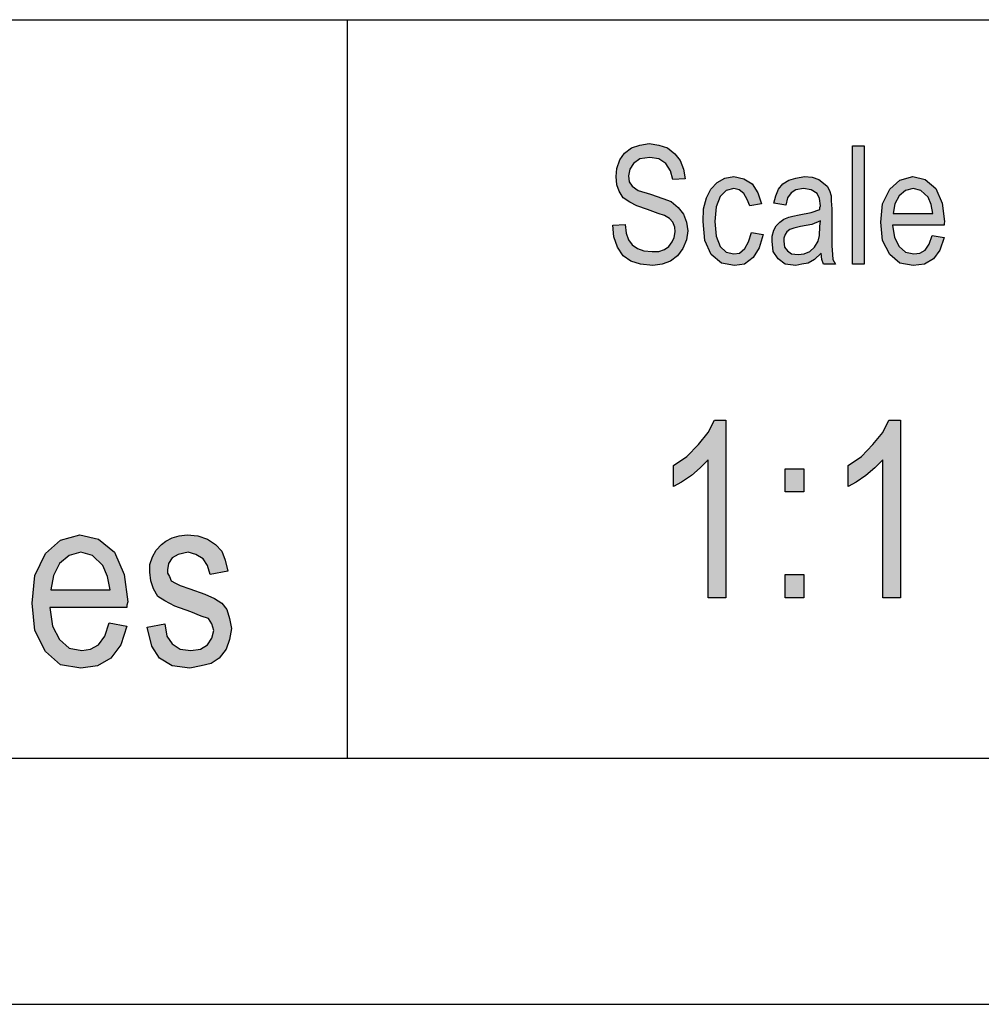
# Model space of a CAD drawing. Units: millimetres. Extents: x -853 to -643, y 657 to 954.
# Drawn here: x -699 to -679, y 657 to 677 of the extents above; entities that cross this region are included whole.
import ezdxf

# ---------------------------------------------------------------- set-up
doc = ezdxf.new("R2010")
doc.units = ezdxf.units.MM
doc.layers.add('1', color=7, linetype='Continuous')

# ---------------------------------------------------------------- blocks, each defined once
blk = doc.blocks.new('_formato_A4', base_point=(-748.3173519457571, 805.0499999997498))
at = {"layer": '1', "linetype": 'Continuous'}
for points in [[(-686.9230512570144, 672.3778035996103), (-686.6710512570144, 672.3927289727446), (-686.6470512570144, 672.2136244951326), (-686.5990512570144, 672.0792961369237), (-686.5270512570144, 671.9748185249834), (-686.4190512570144, 671.9001916593118), (-686.2870512570144, 671.8554155399088), (-686.1190512570143, 671.8404901667744), (-685.9870512570144, 671.8404901667744), (-685.8670512570144, 671.8852662861774), (-685.7830512570143, 671.9449677787147), (-685.7110512570143, 672.0345200175207), (-685.6750512570144, 672.1240722563267), (-685.6510512570144, 672.2434752414014), (-685.6630512570143, 672.3330274802073), (-685.6990512570144, 672.4375050921476), (-685.7710512570144, 672.5121319578192), (-685.8670512570144, 672.5718334503565), (-685.9990512570143, 672.6166095697595), (-686.2150512570144, 672.6912364354312), (-686.4310512570144, 672.7658633011029), (-686.5750512570144, 672.8404901667744), (-686.7070512570144, 672.9300424055804), (-686.7910512570144, 673.0643707637894), (-686.8390512570144, 673.1986991219983), (-686.8510512570144, 673.3628782264759), (-686.8390512570144, 673.5270573309535), (-686.7790512570144, 673.7061618085655), (-686.6830512570144, 673.8404901667744), (-686.5390512570144, 673.9449677787147), (-686.3710512570144, 674.004669271252), (-686.1790512570144, 674.0345200175207), (-685.9870512570144, 674.004669271252), (-685.8070512570143, 673.9449677787147), (-685.6630512570143, 673.8255647936401), (-685.5550512570144, 673.6912364354312), (-685.4830512570144, 673.5121319578192), (-685.4470512570144, 673.318102107073), (-685.6990512570144, 673.3031767339386), (-685.7470512570144, 673.4822812115506), (-685.8430512570144, 673.6315349428938), (-685.9870512570144, 673.7210871816998), (-686.1670512570144, 673.7509379279685), (-686.3710512570144, 673.7210871816998), (-686.5030512570144, 673.6315349428938), (-686.5750512570144, 673.5121319578192), (-686.5990512570144, 673.3778035996103), (-686.5870512570144, 673.2584006145356), (-686.5270512570144, 673.1688483757297), (-686.4070512570144, 673.0792961369237), (-686.1550512570144, 673.004669271252), (-685.9030512570143, 672.9151170324461), (-685.7350512570143, 672.8554155399088), (-685.5910512570144, 672.7360125548341), (-685.4830512570144, 672.6016841966252), (-685.4230512570144, 672.4375050921476), (-685.3990512570144, 672.2584006145356), (-685.4230512570144, 672.0792961369237), (-685.4950512570144, 671.9001916593118), (-685.6030512570144, 671.7509379279685), (-685.7470512570144, 671.6464603160282), (-685.9150512570144, 671.5867588234909), (-686.1070512570144, 671.5569080772223), (-686.3590512570144, 671.5867588234909), (-686.5510512570144, 671.6464603160282), (-686.7070512570144, 671.7509379279685), (-686.8270512570144, 671.9300424055804), (-686.8990512570144, 672.1389976294611)], [(-682.0510512570144, 671.5867588234909), (-682.0510512570144, 673.9897438981177), (-681.8110512570144, 673.9897438981177), (-681.8110512570144, 671.5867588234909)], [(-684.1030512570144, 672.228549868267), (-683.8630512570144, 672.183773748864), (-683.9470512570144, 671.9151170324461), (-684.0670512570144, 671.7210871816998), (-684.2470512570144, 671.5867588234909), (-684.4510512570145, 671.5569080772223), (-684.7150512570145, 671.6016841966252), (-684.9190512570144, 671.7807886742371), (-685.0510512570145, 672.0643707637894), (-685.0870512570144, 672.452430465282), (-685.0750512570145, 672.7061618085655), (-685.0150512570144, 672.9300424055804), (-684.9310512570145, 673.1091468831924), (-684.7990512570144, 673.2434752414014), (-684.6430512570145, 673.3330274802073), (-684.4630512570144, 673.3628782264759), (-684.2590512570144, 673.318102107073), (-684.0910512570144, 673.2136244951326), (-683.9710512570144, 673.0345200175207), (-683.8990512570144, 672.8106394205058), (-684.1390512570144, 672.7658633011029), (-684.1870512570144, 672.9001916593118), (-684.2590512570144, 673.0195946443864), (-684.3550512570145, 673.094221510058), (-684.4630512570144, 673.1240722563267), (-684.6190512570145, 673.0792961369237), (-684.7390512570145, 672.9598931518491), (-684.8230512570144, 672.7509379279685), (-684.8470512570144, 672.452430465282), (-684.8230512570144, 672.1539230025953), (-684.7390512570145, 671.9449677787147), (-684.6190512570145, 671.8255647936401), (-684.4630512570144, 671.7957140473715), (-684.3430512570144, 671.8106394205058), (-684.2350512570144, 671.9001916593118), (-684.1630512570144, 672.0345200175207)], [(-684.6220512570145, 664.8084006145357), (-684.9820512570144, 664.8084006145357), (-684.9820512570144, 667.6069080772222), (-685.1440512570144, 667.4501916593118), (-685.3240512570145, 667.2934752414013), (-685.5220512570145, 667.1591468831924), (-685.6840512570144, 667.0695946443865), (-685.6840512570144, 667.4949677787148), (-685.4140512570144, 667.6740722563268), (-685.1800512570145, 667.9203409130431), (-684.9820512570144, 668.1666095697595), (-684.8560512570144, 668.412878226476), (-684.6220512570145, 668.412878226476)], [(-681.0760512570145, 664.8084006145357), (-681.4360512570144, 664.8084006145357), (-681.4360512570144, 667.6069080772222), (-681.5980512570144, 667.4501916593118), (-681.7780512570145, 667.2934752414013), (-681.9760512570144, 667.1591468831924), (-682.1380512570144, 667.0695946443865), (-682.1380512570144, 667.4949677787148), (-681.8680512570144, 667.6740722563268), (-681.6340512570144, 667.9203409130431), (-681.4360512570144, 668.1666095697595), (-681.3100512570144, 668.412878226476), (-681.0760512570145, 668.412878226476)], [(-683.4160512570144, 666.957654345879), (-683.4160512570144, 667.4278035996103), (-683.0380512570144, 667.4278035996103), (-683.0380512570144, 666.957654345879)], [(-696.3790512570143, 664.2085820893021), (-696.0190512570143, 664.2757462684066), (-695.9830512570144, 664.0294776116901), (-695.8750512570143, 663.8727611937796), (-695.7130512570144, 663.7608208952722), (-695.4970512570144, 663.7384328355707), (-695.2990512570144, 663.7608208952722), (-695.1550512570144, 663.8503731340782), (-695.0650512570144, 663.9847014922872), (-695.0290512570144, 664.1414179101976), (-695.0650512570144, 664.2757462684066), (-695.1370512570144, 664.387686566914), (-695.2810512570144, 664.432462686317), (-695.4970512570144, 664.522014925123), (-695.8210512570143, 664.6339552236304), (-696.0190512570143, 664.7458955221379), (-696.1630512570143, 664.8354477609439), (-696.2530512570144, 664.9921641788543), (-696.3070512570143, 665.1488805967648), (-696.3250512570144, 665.3279850743767), (-696.3250512570144, 665.4847014922872), (-696.2710512570144, 665.6414179101976), (-696.1990512570144, 665.7757462684066), (-696.0910512570143, 665.887686566914), (-696.0010512570144, 665.9548507460185), (-695.8750512570143, 666.022014925123), (-695.7310512570144, 666.066791044526), (-695.5690512570144, 666.0891791042275), (-695.3530512570144, 666.066791044526), (-695.1550512570144, 665.9996268654215), (-694.9930512570144, 665.887686566914), (-694.8670512570144, 665.7533582087051), (-694.7950512570144, 665.5742537310931), (-694.7410512570144, 665.3503731340782), (-695.1010512570144, 665.2832089549737), (-695.1550512570144, 665.4623134325857), (-695.2450512570143, 665.5966417907946), (-695.3890512570143, 665.6861940296006), (-695.5510512570144, 665.7309701490036), (-695.7490512570143, 665.6861940296006), (-695.8750512570143, 665.6190298504961), (-695.9470512570143, 665.5070895519887), (-695.9650512570144, 665.3727611937796), (-695.9650512570144, 665.3055970146752), (-695.9290512570144, 665.2384328355707), (-695.8930512570143, 665.1488805967648), (-695.8030512570144, 665.1041044773618), (-695.7130512570144, 665.0593283579587), (-695.5150512570144, 664.9921641788543), (-695.2090512570144, 664.8802238803469), (-695.0110512570144, 664.7906716415409), (-694.8670512570144, 664.7011194027349), (-694.7590512570143, 664.566791044526), (-694.7050512570144, 664.387686566914), (-694.6690512570144, 664.1861940296006), (-694.7050512570144, 663.9623134325857), (-694.7770512570144, 663.7608208952722), (-694.9210512570144, 663.5817164176603), (-695.0830512570144, 663.4697761191528), (-695.2810512570144, 663.4249999997498), (-695.5150512570144, 663.3802238803469), (-695.8750512570143, 663.4249999997498), (-696.1270512570144, 663.5817164176603), (-696.2890512570144, 663.8279850743767)], [(-683.4160512570144, 664.8084006145357), (-683.4160512570144, 665.2785498682671), (-683.0380512570144, 665.2785498682671), (-683.0380512570144, 664.8084006145357)]]:
    blk.add_hatch(color=7, dxfattribs=at).paths.add_polyline_path(points)
h = blk.add_hatch(color=7, dxfattribs=at)
h.paths.add_polyline_path([(-682.6870512570144, 671.8106394205058), (-682.8190512570144, 671.6763110622968), (-682.9510512570145, 671.6016841966252), (-683.0830512570144, 671.5867588234909), (-683.2030512570144, 671.5569080772223), (-683.4190512570144, 671.5867588234909), (-683.5630512570144, 671.6912364354312), (-683.6590512570144, 671.8404901667744), (-683.6830512570144, 672.049445390655), (-683.6830512570144, 672.1539230025953), (-683.6470512570145, 672.27332598767), (-683.5990512570145, 672.3628782264759), (-683.5270512570145, 672.4375050921476), (-683.4430512570144, 672.4972065846849), (-683.3470512570144, 672.5419827040879), (-683.2630512570145, 672.5569080772223), (-683.1310512570144, 672.5867588234909), (-682.8910512570144, 672.6315349428938), (-682.7110512570144, 672.6912364354312), (-682.7110512570144, 672.7360125548341), (-682.6990512570144, 672.7658633011029), (-682.7230512570144, 672.9151170324461), (-682.7710512570144, 673.0195946443864), (-682.8910512570144, 673.094221510058), (-683.0470512570145, 673.1240722563267), (-683.2030512570144, 673.094221510058), (-683.2990512570144, 673.0345200175207), (-683.3710512570144, 672.9300424055804), (-683.4070512570145, 672.7807886742371), (-683.6470512570145, 672.8255647936401), (-683.6110512570144, 672.9748185249834), (-683.5510512570145, 673.1091468831924), (-683.4670512570144, 673.2136244951326), (-683.3470512570144, 673.2882513608043), (-683.2030512570144, 673.3330274802073), (-683.0230512570145, 673.3628782264759), (-682.8670512570144, 673.3479528533417), (-682.7350512570144, 673.3031767339386), (-682.6390512570144, 673.228549868267), (-682.5670512570144, 673.1688483757297), (-682.5190512570144, 673.0792961369237), (-682.4830512570144, 672.9748185249834), (-682.4830512570144, 672.8703409130432), (-682.4710512570144, 672.7061618085655), (-682.4710512570144, 672.3031767339386), (-682.4710512570144, 671.9598931518491), (-682.4590512570144, 671.7807886742371), (-682.4470512570144, 671.6763110622968), (-682.3990512570144, 671.5867588234909), (-682.6390512570144, 671.5867588234909), (-682.6750512570144, 671.6763110622968)])
h.paths.add_polyline_path([(-682.6990512570144, 672.4673558384162), (-682.8790512570145, 672.3927289727446), (-683.1070512570144, 672.3479528533417), (-683.2390512570145, 672.318102107073), (-683.3230512570144, 672.2882513608043), (-683.3830512570145, 672.2434752414014), (-683.4190512570144, 672.183773748864), (-683.4430512570144, 672.1091468831924), (-683.4430512570144, 672.049445390655), (-683.4310512570145, 671.9300424055804), (-683.3710512570144, 671.8554155399088), (-683.2870512570145, 671.7957140473715), (-683.1550512570144, 671.7807886742371), (-683.0350512570144, 671.7957140473715), (-682.9150512570144, 671.8404901667744), (-682.8190512570144, 671.9300424055804), (-682.7470512570144, 672.049445390655), (-682.7230512570144, 672.1688483757297), (-682.7110512570144, 672.3479528533417)], flags=16)
h = blk.add_hatch(color=7, dxfattribs=at)
h.paths.add_polyline_path([(-680.4310512570144, 672.1688483757297), (-680.1910512570144, 672.1240722563267), (-680.2750512570144, 671.8703409130432), (-680.4070512570144, 671.6912364354312), (-680.5870512570144, 671.5867588234909), (-680.8150512570144, 671.5569080772223), (-681.0910512570144, 671.6016841966252), (-681.2950512570144, 671.7807886742371), (-681.4390512570144, 672.0643707637894), (-681.4750512570145, 672.4375050921476), (-681.4390512570144, 672.8106394205058), (-681.2950512570144, 673.1091468831924), (-681.0910512570144, 673.2882513608043), (-680.8270512570144, 673.3628782264759), (-680.5750512570144, 673.3031767339386), (-680.3590512570144, 673.1240722563267), (-680.2270512570144, 672.8255647936401), (-680.1790512570144, 672.452430465282), (-680.1910512570144, 672.4076543458789), (-680.1910512570144, 672.3778035996103), (-681.2350512570144, 672.3778035996103), (-681.1990512570144, 672.1240722563267), (-681.1030512570144, 671.9449677787147), (-680.9710512570144, 671.8255647936401), (-680.8030512570144, 671.7957140473715), (-680.6830512570144, 671.8106394205058), (-680.5750512570144, 671.8703409130432), (-680.4910512570144, 671.9897438981177)])
h.paths.add_polyline_path([(-681.2230512570144, 672.6166095697595), (-680.4190512570144, 672.6166095697595), (-680.4550512570144, 672.7957140473715), (-680.5150512570144, 672.9449677787147), (-680.6590512570144, 673.0792961369237), (-680.8150512570144, 673.1240722563267), (-680.9710512570144, 673.0792961369237), (-681.1030512570144, 672.9748185249834), (-681.1870512570144, 672.8106394205058)], flags=16)
h = blk.add_hatch(color=7, dxfattribs=at)
h.paths.add_polyline_path([(-697.1530512570145, 664.2981343281081), (-696.7930512570144, 664.2309701490036), (-696.9190512570144, 663.8503731340782), (-697.1170512570144, 663.5817164176603), (-697.3870512570144, 663.4249999997498), (-697.7290512570144, 663.3802238803469), (-698.1430512570145, 663.4473880594513), (-698.4490512570144, 663.7160447758692), (-698.6650512570144, 664.1414179101976), (-698.7190512570144, 664.7011194027349), (-698.6650512570144, 665.2608208952722), (-698.4490512570144, 665.7085820893021), (-698.1430512570145, 665.97723880572), (-697.7470512570144, 666.0891791042275), (-697.3690512570145, 665.9996268654215), (-697.0450512570144, 665.7309701490036), (-696.8470512570144, 665.2832089549737), (-696.7750512570144, 664.7235074624364), (-696.7930512570144, 664.6563432833319), (-696.7930512570144, 664.611567163929), (-698.3590512570144, 664.611567163929), (-698.3050512570144, 664.2309701490036), (-698.1610512570144, 663.9623134325857), (-697.9630512570144, 663.7832089549737), (-697.7110512570144, 663.7384328355707), (-697.5310512570144, 663.7608208952722), (-697.3690512570145, 663.8503731340782), (-697.2430512570144, 664.0294776116901)])
h.paths.add_polyline_path([(-698.3410512570144, 664.9697761191528), (-697.1350512570144, 664.9697761191528), (-697.1890512570144, 665.2384328355707), (-697.2790512570144, 665.4623134325857), (-697.4950512570144, 665.663805969899), (-697.7290512570144, 665.7309701490036), (-697.9630512570144, 665.663805969899), (-698.1610512570144, 665.5070895519887), (-698.2870512570144, 665.2608208952722)], flags=16)
at = {"layer": '1', "color": 7, "linetype": 'Continuous'}
for p, q in [((-832.3173519457571, 676.5499999997498), (-648.3173519457571, 676.5499999997498)), ((-692.3173519457571, 676.5499999997498), (-692.3173519457571, 661.5499999997498)), ((-686.5390512570144, 673.9449677787147), (-686.3710512570144, 674.004669271252)), ((-686.3710512570144, 674.004669271252), (-686.1790512570144, 674.0345200175207)), ((-686.1790512570144, 674.0345200175207), (-685.9870512570144, 674.004669271252)), ((-685.9870512570144, 674.004669271252), (-685.8070512570143, 673.9449677787147)), ((-686.7790512570144, 673.7061618085655), (-686.6830512570144, 673.8404901667744)), ((-686.6830512570144, 673.8404901667744), (-686.5390512570144, 673.9449677787147)), ((-685.8070512570143, 673.9449677787147), (-685.6630512570143, 673.8255647936401)), ((-685.6630512570143, 673.8255647936401), (-685.5550512570144, 673.6912364354312)), ((-682.0510512570144, 673.9897438981177), (-681.8110512570144, 673.9897438981177)), ((-682.0510512570144, 671.5867588234909), (-682.0510512570144, 673.9897438981177)), ((-681.8110512570144, 673.9897438981177), (-681.8110512570144, 671.5867588234909)), ((-686.8390512570144, 673.5270573309535), (-686.7790512570144, 673.7061618085655)), ((-686.5030512570144, 673.6315349428938), (-686.5750512570144, 673.5121319578192)), ((-686.3710512570144, 673.7210871816998), (-686.5030512570144, 673.6315349428938)), ((-686.1670512570144, 673.7509379279685), (-686.3710512570144, 673.7210871816998)), ((-685.9870512570144, 673.7210871816998), (-686.1670512570144, 673.7509379279685)), ((-685.8430512570144, 673.6315349428938), (-685.9870512570144, 673.7210871816998)), ((-685.7470512570144, 673.4822812115506), (-685.8430512570144, 673.6315349428938)), ((-685.5550512570144, 673.6912364354312), (-685.4830512570144, 673.5121319578192)), ((-686.8510512570144, 673.3628782264759), (-686.8390512570144, 673.5270573309535)), ((-686.5750512570144, 673.5121319578192), (-686.5990512570144, 673.3778035996103)), ((-685.6990512570144, 673.3031767339386), (-685.7470512570144, 673.4822812115506)), ((-685.4830512570144, 673.5121319578192), (-685.4470512570144, 673.318102107073)), ((-686.8390512570144, 673.1986991219983), (-686.8510512570144, 673.3628782264759)), ((-686.5990512570144, 673.3778035996103), (-686.5870512570144, 673.2584006145356)), ((-686.5870512570144, 673.2584006145356), (-686.5270512570144, 673.1688483757297)), ((-685.4470512570144, 673.318102107073), (-685.6990512570144, 673.3031767339386)), ((-684.9310512570145, 673.1091468831924), (-684.7990512570144, 673.2434752414014)), ((-684.7990512570144, 673.2434752414014), (-684.6430512570145, 673.3330274802073)), ((-684.6430512570145, 673.3330274802073), (-684.4630512570144, 673.3628782264759)), ((-684.4630512570144, 673.3628782264759), (-684.2590512570144, 673.318102107073)), ((-684.2590512570144, 673.318102107073), (-684.0910512570144, 673.2136244951326)), ((-684.0910512570144, 673.2136244951326), (-683.9710512570144, 673.0345200175207)), ((-683.5510512570145, 673.1091468831924), (-683.4670512570144, 673.2136244951326)), ((-683.4670512570144, 673.2136244951326), (-683.3470512570144, 673.2882513608043)), ((-683.3470512570144, 673.2882513608043), (-683.2030512570144, 673.3330274802073)), ((-683.2030512570144, 673.3330274802073), (-683.0230512570145, 673.3628782264759)), ((-683.0230512570145, 673.3628782264759), (-682.8670512570144, 673.3479528533417)), ((-682.8670512570144, 673.3479528533417), (-682.7350512570144, 673.3031767339386)), ((-682.7350512570144, 673.3031767339386), (-682.6390512570144, 673.228549868267)), ((-682.6390512570144, 673.228549868267), (-682.5670512570144, 673.1688483757297)), ((-681.2950512570144, 673.1091468831924), (-681.0910512570144, 673.2882513608043)), ((-681.0910512570144, 673.2882513608043), (-680.8270512570144, 673.3628782264759)), ((-680.8270512570144, 673.3628782264759), (-680.5750512570144, 673.3031767339386)), ((-680.5750512570144, 673.3031767339386), (-680.3590512570144, 673.1240722563267)), ((-686.7910512570144, 673.0643707637894), (-686.8390512570144, 673.1986991219983)), ((-686.7070512570144, 672.9300424055804), (-686.7910512570144, 673.0643707637894)), ((-686.5270512570144, 673.1688483757297), (-686.4070512570144, 673.0792961369237)), ((-686.4070512570144, 673.0792961369237), (-686.1550512570144, 673.004669271252)), ((-686.1550512570144, 673.004669271252), (-685.9030512570143, 672.9151170324461)), ((-685.0150512570144, 672.9300424055804), (-684.9310512570145, 673.1091468831924)), ((-684.6190512570145, 673.0792961369237), (-684.7390512570145, 672.9598931518491)), ((-684.4630512570144, 673.1240722563267), (-684.6190512570145, 673.0792961369237)), ((-684.3550512570145, 673.094221510058), (-684.4630512570144, 673.1240722563267)), ((-684.2590512570144, 673.0195946443864), (-684.3550512570145, 673.094221510058)), ((-684.1870512570144, 672.9001916593118), (-684.2590512570144, 673.0195946443864)), ((-683.9710512570144, 673.0345200175207), (-683.8990512570144, 672.8106394205058)), ((-683.6110512570144, 672.9748185249834), (-683.5510512570145, 673.1091468831924)), ((-683.2990512570144, 673.0345200175207), (-683.3710512570144, 672.9300424055804)), ((-683.2030512570144, 673.094221510058), (-683.2990512570144, 673.0345200175207)), ((-683.0470512570145, 673.1240722563267), (-683.2030512570144, 673.094221510058)), ((-682.8910512570144, 673.094221510058), (-683.0470512570145, 673.1240722563267)), ((-682.7710512570144, 673.0195946443864), (-682.8910512570144, 673.094221510058)), ((-682.7230512570144, 672.9151170324461), (-682.7710512570144, 673.0195946443864)), ((-682.5670512570144, 673.1688483757297), (-682.5190512570144, 673.0792961369237)), ((-682.5190512570144, 673.0792961369237), (-682.4830512570144, 672.9748185249834)), ((-681.4390512570144, 672.8106394205058), (-681.2950512570144, 673.1091468831924)), ((-680.9710512570144, 673.0792961369237), (-681.1030512570144, 672.9748185249834)), ((-680.8150512570144, 673.1240722563267), (-680.9710512570144, 673.0792961369237)), ((-680.6590512570144, 673.0792961369237), (-680.8150512570144, 673.1240722563267)), ((-680.5150512570144, 672.9449677787147), (-680.6590512570144, 673.0792961369237)), ((-680.3590512570144, 673.1240722563267), (-680.2270512570144, 672.8255647936401)), ((-686.5750512570144, 672.8404901667744), (-686.7070512570144, 672.9300424055804)), ((-686.4310512570144, 672.7658633011029), (-686.5750512570144, 672.8404901667744)), ((-685.9030512570143, 672.9151170324461), (-685.7350512570143, 672.8554155399088)), ((-685.7350512570143, 672.8554155399088), (-685.5910512570144, 672.7360125548341)), ((-685.0750512570145, 672.7061618085655), (-685.0150512570144, 672.9300424055804)), ((-684.7390512570145, 672.9598931518491), (-684.8230512570144, 672.7509379279685)), ((-684.1390512570144, 672.7658633011029), (-684.1870512570144, 672.9001916593118)), ((-683.8990512570144, 672.8106394205058), (-684.1390512570144, 672.7658633011029)), ((-683.6470512570145, 672.8255647936401), (-683.6110512570144, 672.9748185249834)), ((-683.4070512570145, 672.7807886742371), (-683.6470512570145, 672.8255647936401)), ((-683.3710512570144, 672.9300424055804), (-683.4070512570145, 672.7807886742371)), ((-682.6990512570144, 672.7658633011029), (-682.7230512570144, 672.9151170324461)), ((-682.4830512570144, 672.9748185249834), (-682.4830512570144, 672.8703409130432)), ((-682.4830512570144, 672.8703409130432), (-682.4710512570144, 672.7061618085655)), ((-681.4750512570145, 672.4375050921476), (-681.4390512570144, 672.8106394205058)), ((-681.1870512570144, 672.8106394205058), (-681.2230512570144, 672.6166095697595)), ((-681.1030512570144, 672.9748185249834), (-681.1870512570144, 672.8106394205058)), ((-680.4550512570144, 672.7957140473715), (-680.5150512570144, 672.9449677787147)), ((-680.2270512570144, 672.8255647936401), (-680.1790512570144, 672.452430465282)), ((-686.2150512570144, 672.6912364354312), (-686.4310512570144, 672.7658633011029)), ((-685.9990512570143, 672.6166095697595), (-686.2150512570144, 672.6912364354312)), ((-685.8670512570144, 672.5718334503565), (-685.9990512570143, 672.6166095697595)), ((-685.5910512570144, 672.7360125548341), (-685.4830512570144, 672.6016841966252)), ((-685.4830512570144, 672.6016841966252), (-685.4230512570144, 672.4375050921476)), ((-685.0870512570144, 672.452430465282), (-685.0750512570145, 672.7061618085655)), ((-684.8230512570144, 672.7509379279685), (-684.8470512570144, 672.452430465282)), ((-683.1310512570144, 672.5867588234909), (-682.8910512570144, 672.6315349428938)), ((-682.8910512570144, 672.6315349428938), (-682.7110512570144, 672.6912364354312)), ((-682.7110512570144, 672.7360125548341), (-682.6990512570144, 672.7658633011029)), ((-682.7110512570144, 672.6912364354312), (-682.7110512570144, 672.7360125548341)), ((-682.4710512570144, 672.7061618085655), (-682.4710512570144, 672.3031767339386)), ((-681.2230512570144, 672.6166095697595), (-680.4190512570144, 672.6166095697595)), ((-680.4190512570144, 672.6166095697595), (-680.4550512570144, 672.7957140473715)), ((-685.7710512570144, 672.5121319578192), (-685.8670512570144, 672.5718334503565)), ((-685.6990512570144, 672.4375050921476), (-685.7710512570144, 672.5121319578192)), ((-685.6630512570143, 672.3330274802073), (-685.6990512570144, 672.4375050921476)), ((-685.4230512570144, 672.4375050921476), (-685.3990512570144, 672.2584006145356)), ((-685.0510512570145, 672.0643707637894), (-685.0870512570144, 672.452430465282)), ((-684.8470512570144, 672.452430465282), (-684.8230512570144, 672.1539230025953)), ((-683.5990512570145, 672.3628782264759), (-683.5270512570145, 672.4375050921476)), ((-683.5270512570145, 672.4375050921476), (-683.4430512570144, 672.4972065846849)), ((-683.4430512570144, 672.4972065846849), (-683.3470512570144, 672.5419827040879)), ((-683.3470512570144, 672.5419827040879), (-683.2630512570145, 672.5569080772223)), ((-683.2630512570145, 672.5569080772223), (-683.1310512570144, 672.5867588234909)), ((-682.6990512570144, 672.4673558384162), (-682.8790512570145, 672.3927289727446)), ((-682.7110512570144, 672.3479528533417), (-682.6990512570144, 672.4673558384162)), ((-681.4390512570144, 672.0643707637894), (-681.4750512570145, 672.4375050921476)), ((-680.1790512570144, 672.452430465282), (-680.1910512570144, 672.4076543458789)), ((-680.1910512570144, 672.4076543458789), (-680.1910512570144, 672.3778035996103)), ((-686.9230512570144, 672.3778035996103), (-686.6710512570144, 672.3927289727446)), ((-686.8990512570144, 672.1389976294611), (-686.9230512570144, 672.3778035996103)), ((-686.6710512570144, 672.3927289727446), (-686.6470512570144, 672.2136244951326)), ((-686.6470512570144, 672.2136244951326), (-686.5990512570144, 672.0792961369237)), ((-685.6750512570144, 672.1240722563267), (-685.6510512570144, 672.2434752414014)), ((-685.6510512570144, 672.2434752414014), (-685.6630512570143, 672.3330274802073)), ((-685.3990512570144, 672.2584006145356), (-685.4230512570144, 672.0792961369237)), ((-684.1630512570144, 672.0345200175207), (-684.1030512570144, 672.228549868267)), ((-684.1030512570144, 672.228549868267), (-683.8630512570144, 672.183773748864)), ((-683.6830512570144, 672.1539230025953), (-683.6470512570145, 672.27332598767)), ((-683.6470512570145, 672.27332598767), (-683.5990512570145, 672.3628782264759)), ((-683.3830512570145, 672.2434752414014), (-683.4190512570144, 672.183773748864)), ((-683.3230512570144, 672.2882513608043), (-683.3830512570145, 672.2434752414014)), ((-683.2390512570145, 672.318102107073), (-683.3230512570144, 672.2882513608043)), ((-683.1070512570144, 672.3479528533417), (-683.2390512570145, 672.318102107073)), ((-682.8790512570145, 672.3927289727446), (-683.1070512570144, 672.3479528533417)), ((-682.7230512570144, 672.1688483757297), (-682.7110512570144, 672.3479528533417)), ((-682.4710512570144, 672.3031767339386), (-682.4710512570144, 671.9598931518491)), ((-681.2350512570144, 672.3778035996103), (-681.1990512570144, 672.1240722563267)), ((-680.1910512570144, 672.3778035996103), (-681.2350512570144, 672.3778035996103)), ((-686.8270512570144, 671.9300424055804), (-686.8990512570144, 672.1389976294611)), ((-686.5990512570144, 672.0792961369237), (-686.5270512570144, 671.9748185249834)), ((-685.7830512570143, 671.9449677787147), (-685.7110512570143, 672.0345200175207)), ((-685.7110512570143, 672.0345200175207), (-685.6750512570144, 672.1240722563267)), ((-685.4230512570144, 672.0792961369237), (-685.4950512570144, 671.9001916593118)), ((-684.9190512570144, 671.7807886742371), (-685.0510512570145, 672.0643707637894)), ((-684.8230512570144, 672.1539230025953), (-684.7390512570145, 671.9449677787147)), ((-684.2350512570144, 671.9001916593118), (-684.1630512570144, 672.0345200175207)), ((-683.8630512570144, 672.183773748864), (-683.9470512570144, 671.9151170324461)), ((-683.6830512570144, 672.049445390655), (-683.6830512570144, 672.1539230025953)), ((-683.6590512570144, 671.8404901667744), (-683.6830512570144, 672.049445390655)), ((-683.4190512570144, 672.183773748864), (-683.4430512570144, 672.1091468831924)), ((-683.4430512570144, 672.1091468831924), (-683.4430512570144, 672.049445390655)), ((-683.4430512570144, 672.049445390655), (-683.4310512570145, 671.9300424055804)), ((-682.8190512570144, 671.9300424055804), (-682.7470512570144, 672.049445390655)), ((-682.7470512570144, 672.049445390655), (-682.7230512570144, 672.1688483757297)), ((-681.2950512570144, 671.7807886742371), (-681.4390512570144, 672.0643707637894)), ((-681.1990512570144, 672.1240722563267), (-681.1030512570144, 671.9449677787147)), ((-680.4910512570144, 671.9897438981177), (-680.4310512570144, 672.1688483757297)), ((-680.4310512570144, 672.1688483757297), (-680.1910512570144, 672.1240722563267)), ((-680.1910512570144, 672.1240722563267), (-680.2750512570144, 671.8703409130432)), ((-686.7070512570144, 671.7509379279685), (-686.8270512570144, 671.9300424055804)), ((-686.5270512570144, 671.9748185249834), (-686.4190512570144, 671.9001916593118)), ((-686.4190512570144, 671.9001916593118), (-686.2870512570144, 671.8554155399088)), ((-686.2870512570144, 671.8554155399088), (-686.1190512570143, 671.8404901667744)), ((-686.1190512570143, 671.8404901667744), (-685.9870512570144, 671.8404901667744)), ((-685.9870512570144, 671.8404901667744), (-685.8670512570144, 671.8852662861774)), ((-685.8670512570144, 671.8852662861774), (-685.7830512570143, 671.9449677787147)), ((-685.4950512570144, 671.9001916593118), (-685.6030512570144, 671.7509379279685)), ((-684.7390512570145, 671.9449677787147), (-684.6190512570145, 671.8255647936401)), ((-684.6190512570145, 671.8255647936401), (-684.4630512570144, 671.7957140473715)), ((-684.4630512570144, 671.7957140473715), (-684.3430512570144, 671.8106394205058)), ((-684.3430512570144, 671.8106394205058), (-684.2350512570144, 671.9001916593118)), ((-683.9470512570144, 671.9151170324461), (-684.0670512570144, 671.7210871816998)), ((-683.5630512570144, 671.6912364354312), (-683.6590512570144, 671.8404901667744)), ((-683.4310512570145, 671.9300424055804), (-683.3710512570144, 671.8554155399088)), ((-683.3710512570144, 671.8554155399088), (-683.2870512570145, 671.7957140473715)), ((-683.0350512570144, 671.7957140473715), (-682.9150512570144, 671.8404901667744)), ((-682.9150512570144, 671.8404901667744), (-682.8190512570144, 671.9300424055804)), ((-682.6870512570144, 671.8106394205058), (-682.8190512570144, 671.6763110622968)), ((-682.6750512570144, 671.6763110622968), (-682.6870512570144, 671.8106394205058)), ((-682.4710512570144, 671.9598931518491), (-682.4590512570144, 671.7807886742371)), ((-681.1030512570144, 671.9449677787147), (-680.9710512570144, 671.8255647936401)), ((-680.9710512570144, 671.8255647936401), (-680.8030512570144, 671.7957140473715)), ((-680.8030512570144, 671.7957140473715), (-680.6830512570144, 671.8106394205058)), ((-680.6830512570144, 671.8106394205058), (-680.5750512570144, 671.8703409130432)), ((-680.5750512570144, 671.8703409130432), (-680.4910512570144, 671.9897438981177)), ((-680.2750512570144, 671.8703409130432), (-680.4070512570144, 671.6912364354312)), ((-686.5510512570144, 671.6464603160282), (-686.7070512570144, 671.7509379279685)), ((-686.3590512570144, 671.5867588234909), (-686.5510512570144, 671.6464603160282)), ((-685.7470512570144, 671.6464603160282), (-685.9150512570144, 671.5867588234909)), ((-685.6030512570144, 671.7509379279685), (-685.7470512570144, 671.6464603160282)), ((-684.7150512570145, 671.6016841966252), (-684.9190512570144, 671.7807886742371)), ((-684.4510512570145, 671.5569080772223), (-684.7150512570145, 671.6016841966252)), ((-684.0670512570144, 671.7210871816998), (-684.2470512570144, 671.5867588234909)), ((-683.4190512570144, 671.5867588234909), (-683.5630512570144, 671.6912364354312)), ((-683.2870512570145, 671.7957140473715), (-683.1550512570144, 671.7807886742371)), ((-683.1550512570144, 671.7807886742371), (-683.0350512570144, 671.7957140473715)), ((-682.9510512570145, 671.6016841966252), (-683.0830512570144, 671.5867588234909)), ((-682.8190512570144, 671.6763110622968), (-682.9510512570145, 671.6016841966252)), ((-682.6390512570144, 671.5867588234909), (-682.6750512570144, 671.6763110622968)), ((-682.4590512570144, 671.7807886742371), (-682.4470512570144, 671.6763110622968)), ((-682.4470512570144, 671.6763110622968), (-682.3990512570144, 671.5867588234909)), ((-681.0910512570144, 671.6016841966252), (-681.2950512570144, 671.7807886742371)), ((-680.8150512570144, 671.5569080772223), (-681.0910512570144, 671.6016841966252)), ((-680.4070512570144, 671.6912364354312), (-680.5870512570144, 671.5867588234909)), ((-686.1070512570144, 671.5569080772223), (-686.3590512570144, 671.5867588234909)), ((-685.9150512570144, 671.5867588234909), (-686.1070512570144, 671.5569080772223)), ((-684.2470512570144, 671.5867588234909), (-684.4510512570145, 671.5569080772223)), ((-683.2030512570144, 671.5569080772223), (-683.4190512570144, 671.5867588234909)), ((-683.0830512570144, 671.5867588234909), (-683.2030512570144, 671.5569080772223)), ((-682.3990512570144, 671.5867588234909), (-682.6390512570144, 671.5867588234909)), ((-681.8110512570144, 671.5867588234909), (-682.0510512570144, 671.5867588234909)), ((-680.5870512570144, 671.5867588234909), (-680.8150512570144, 671.5569080772223)), ((-684.9820512570144, 668.1666095697595), (-684.8560512570144, 668.412878226476)), ((-684.8560512570144, 668.412878226476), (-684.6220512570145, 668.412878226476)), ((-684.6220512570145, 668.412878226476), (-684.6220512570145, 664.8084006145357)), ((-681.4360512570144, 668.1666095697595), (-681.3100512570144, 668.412878226476)), ((-681.3100512570144, 668.412878226476), (-681.0760512570145, 668.412878226476)), ((-681.0760512570145, 668.412878226476), (-681.0760512570145, 664.8084006145357)), ((-685.1800512570145, 667.9203409130431), (-684.9820512570144, 668.1666095697595)), ((-681.6340512570144, 667.9203409130431), (-681.4360512570144, 668.1666095697595)), ((-685.4140512570144, 667.6740722563268), (-685.1800512570145, 667.9203409130431)), ((-681.8680512570144, 667.6740722563268), (-681.6340512570144, 667.9203409130431)), ((-685.6840512570144, 667.4949677787148), (-685.4140512570144, 667.6740722563268)), ((-684.9820512570144, 667.6069080772222), (-685.1440512570144, 667.4501916593118)), ((-684.9820512570144, 664.8084006145357), (-684.9820512570144, 667.6069080772222)), ((-682.1380512570144, 667.4949677787148), (-681.8680512570144, 667.6740722563268)), ((-681.4360512570144, 667.6069080772222), (-681.5980512570144, 667.4501916593118)), ((-681.4360512570144, 664.8084006145357), (-681.4360512570144, 667.6069080772222)), ((-685.6840512570144, 667.0695946443865), (-685.6840512570144, 667.4949677787148)), ((-685.1440512570144, 667.4501916593118), (-685.3240512570145, 667.2934752414013)), ((-683.4160512570144, 667.4278035996103), (-683.0380512570144, 667.4278035996103)), ((-683.4160512570144, 666.957654345879), (-683.4160512570144, 667.4278035996103)), ((-683.0380512570144, 667.4278035996103), (-683.0380512570144, 666.957654345879)), ((-682.1380512570144, 667.0695946443865), (-682.1380512570144, 667.4949677787148)), ((-681.5980512570144, 667.4501916593118), (-681.7780512570145, 667.2934752414013)), ((-685.3240512570145, 667.2934752414013), (-685.5220512570145, 667.1591468831924)), ((-681.7780512570145, 667.2934752414013), (-681.9760512570144, 667.1591468831924)), ((-685.5220512570145, 667.1591468831924), (-685.6840512570144, 667.0695946443865)), ((-681.9760512570144, 667.1591468831924), (-682.1380512570144, 667.0695946443865)), ((-683.0380512570144, 666.957654345879), (-683.4160512570144, 666.957654345879)), ((-698.1430512570145, 665.97723880572), (-697.7470512570144, 666.0891791042275)), ((-697.7470512570144, 666.0891791042275), (-697.3690512570145, 665.9996268654215)), ((-696.0010512570144, 665.9548507460185), (-695.8750512570143, 666.022014925123)), ((-695.8750512570143, 666.022014925123), (-695.7310512570144, 666.066791044526)), ((-695.7310512570144, 666.066791044526), (-695.5690512570144, 666.0891791042275)), ((-695.5690512570144, 666.0891791042275), (-695.3530512570144, 666.066791044526)), ((-695.3530512570144, 666.066791044526), (-695.1550512570144, 665.9996268654215)), ((-698.4490512570144, 665.7085820893021), (-698.1430512570145, 665.97723880572)), ((-697.3690512570145, 665.9996268654215), (-697.0450512570144, 665.7309701490036)), ((-696.1990512570144, 665.7757462684066), (-696.0910512570143, 665.887686566914)), ((-696.0910512570143, 665.887686566914), (-696.0010512570144, 665.9548507460185)), ((-695.1550512570144, 665.9996268654215), (-694.9930512570144, 665.887686566914)), ((-694.9930512570144, 665.887686566914), (-694.8670512570144, 665.7533582087051)), ((-698.6650512570144, 665.2608208952722), (-698.4490512570144, 665.7085820893021)), ((-697.9630512570144, 665.663805969899), (-698.1610512570144, 665.5070895519887)), ((-697.7290512570144, 665.7309701490036), (-697.9630512570144, 665.663805969899)), ((-697.4950512570144, 665.663805969899), (-697.7290512570144, 665.7309701490036)), ((-697.2790512570144, 665.4623134325857), (-697.4950512570144, 665.663805969899)), ((-697.0450512570144, 665.7309701490036), (-696.8470512570144, 665.2832089549737)), ((-696.3250512570144, 665.4847014922872), (-696.2710512570144, 665.6414179101976)), ((-696.2710512570144, 665.6414179101976), (-696.1990512570144, 665.7757462684066)), ((-695.8750512570143, 665.6190298504961), (-695.9470512570143, 665.5070895519887)), ((-695.7490512570143, 665.6861940296006), (-695.8750512570143, 665.6190298504961)), ((-695.5510512570144, 665.7309701490036), (-695.7490512570143, 665.6861940296006)), ((-695.3890512570143, 665.6861940296006), (-695.5510512570144, 665.7309701490036)), ((-695.2450512570143, 665.5966417907946), (-695.3890512570143, 665.6861940296006)), ((-694.8670512570144, 665.7533582087051), (-694.7950512570144, 665.5742537310931)), ((-698.1610512570144, 665.5070895519887), (-698.2870512570144, 665.2608208952722)), ((-697.1890512570144, 665.2384328355707), (-697.2790512570144, 665.4623134325857)), ((-696.3250512570144, 665.3279850743767), (-696.3250512570144, 665.4847014922872)), ((-695.9470512570143, 665.5070895519887), (-695.9650512570144, 665.3727611937796)), ((-695.1550512570144, 665.4623134325857), (-695.2450512570143, 665.5966417907946)), ((-695.1010512570144, 665.2832089549737), (-695.1550512570144, 665.4623134325857)), ((-694.7950512570144, 665.5742537310931), (-694.7410512570144, 665.3503731340782)), ((-698.7190512570144, 664.7011194027349), (-698.6650512570144, 665.2608208952722)), ((-698.2870512570144, 665.2608208952722), (-698.3410512570144, 664.9697761191528)), ((-697.1350512570144, 664.9697761191528), (-697.1890512570144, 665.2384328355707)), ((-696.8470512570144, 665.2832089549737), (-696.7750512570144, 664.7235074624364)), ((-696.3070512570143, 665.1488805967648), (-696.3250512570144, 665.3279850743767)), ((-695.9650512570144, 665.3727611937796), (-695.9650512570144, 665.3055970146752)), ((-695.9650512570144, 665.3055970146752), (-695.9290512570144, 665.2384328355707)), ((-695.9290512570144, 665.2384328355707), (-695.8930512570143, 665.1488805967648)), ((-694.7410512570144, 665.3503731340782), (-695.1010512570144, 665.2832089549737)), ((-683.4160512570144, 665.2785498682671), (-683.0380512570144, 665.2785498682671)), ((-683.4160512570144, 664.8084006145357), (-683.4160512570144, 665.2785498682671)), ((-683.0380512570144, 665.2785498682671), (-683.0380512570144, 664.8084006145357)), ((-696.2530512570144, 664.9921641788543), (-696.3070512570143, 665.1488805967648)), ((-695.8930512570143, 665.1488805967648), (-695.8030512570144, 665.1041044773618)), ((-695.8030512570144, 665.1041044773618), (-695.7130512570144, 665.0593283579587)), ((-695.7130512570144, 665.0593283579587), (-695.5150512570144, 664.9921641788543)), ((-698.3410512570144, 664.9697761191528), (-697.1350512570144, 664.9697761191528)), ((-696.1630512570143, 664.8354477609439), (-696.2530512570144, 664.9921641788543)), ((-696.0190512570143, 664.7458955221379), (-696.1630512570143, 664.8354477609439)), ((-695.5150512570144, 664.9921641788543), (-695.2090512570144, 664.8802238803469)), ((-695.2090512570144, 664.8802238803469), (-695.0110512570144, 664.7906716415409)), ((-684.6220512570145, 664.8084006145357), (-684.9820512570144, 664.8084006145357)), ((-683.0380512570144, 664.8084006145357), (-683.4160512570144, 664.8084006145357)), ((-681.0760512570145, 664.8084006145357), (-681.4360512570144, 664.8084006145357)), ((-698.6650512570144, 664.1414179101976), (-698.7190512570144, 664.7011194027349)), ((-698.3590512570144, 664.611567163929), (-698.3050512570144, 664.2309701490036)), ((-696.7930512570144, 664.611567163929), (-698.3590512570144, 664.611567163929)), ((-696.7750512570144, 664.7235074624364), (-696.7930512570144, 664.6563432833319)), ((-696.7930512570144, 664.6563432833319), (-696.7930512570144, 664.611567163929)), ((-695.8210512570143, 664.6339552236304), (-696.0190512570143, 664.7458955221379)), ((-695.4970512570144, 664.522014925123), (-695.8210512570143, 664.6339552236304)), ((-695.0110512570144, 664.7906716415409), (-694.8670512570144, 664.7011194027349)), ((-694.8670512570144, 664.7011194027349), (-694.7590512570143, 664.566791044526)), ((-695.2810512570144, 664.432462686317), (-695.4970512570144, 664.522014925123)), ((-695.1370512570144, 664.387686566914), (-695.2810512570144, 664.432462686317)), ((-694.7590512570143, 664.566791044526), (-694.7050512570144, 664.387686566914)), ((-698.3050512570144, 664.2309701490036), (-698.1610512570144, 663.9623134325857)), ((-697.2430512570144, 664.0294776116901), (-697.1530512570145, 664.2981343281081)), ((-697.1530512570145, 664.2981343281081), (-696.7930512570144, 664.2309701490036)), ((-696.7930512570144, 664.2309701490036), (-696.9190512570144, 663.8503731340782)), ((-696.3790512570143, 664.2085820893021), (-696.0190512570143, 664.2757462684066)), ((-696.2890512570144, 663.8279850743767), (-696.3790512570143, 664.2085820893021)), ((-696.0190512570143, 664.2757462684066), (-695.9830512570144, 664.0294776116901)), ((-695.0650512570144, 664.2757462684066), (-695.1370512570144, 664.387686566914)), ((-695.0290512570144, 664.1414179101976), (-695.0650512570144, 664.2757462684066)), ((-694.7050512570144, 664.387686566914), (-694.6690512570144, 664.1861940296006)), ((-698.4490512570144, 663.7160447758692), (-698.6650512570144, 664.1414179101976)), ((-697.3690512570145, 663.8503731340782), (-697.2430512570144, 664.0294776116901)), ((-695.9830512570144, 664.0294776116901), (-695.8750512570143, 663.8727611937796)), ((-695.0650512570144, 663.9847014922872), (-695.0290512570144, 664.1414179101976)), ((-694.6690512570144, 664.1861940296006), (-694.7050512570144, 663.9623134325857)), ((-698.1610512570144, 663.9623134325857), (-697.9630512570144, 663.7832089549737)), ((-697.5310512570144, 663.7608208952722), (-697.3690512570145, 663.8503731340782)), ((-696.9190512570144, 663.8503731340782), (-697.1170512570144, 663.5817164176603)), ((-696.1270512570144, 663.5817164176603), (-696.2890512570144, 663.8279850743767)), ((-695.8750512570143, 663.8727611937796), (-695.7130512570144, 663.7608208952722)), ((-695.2990512570144, 663.7608208952722), (-695.1550512570144, 663.8503731340782)), ((-695.1550512570144, 663.8503731340782), (-695.0650512570144, 663.9847014922872)), ((-694.7050512570144, 663.9623134325857), (-694.7770512570144, 663.7608208952722)), ((-698.1430512570145, 663.4473880594513), (-698.4490512570144, 663.7160447758692)), ((-697.9630512570144, 663.7832089549737), (-697.7110512570144, 663.7384328355707)), ((-697.7110512570144, 663.7384328355707), (-697.5310512570144, 663.7608208952722)), ((-695.7130512570144, 663.7608208952722), (-695.4970512570144, 663.7384328355707)), ((-695.4970512570144, 663.7384328355707), (-695.2990512570144, 663.7608208952722)), ((-694.7770512570144, 663.7608208952722), (-694.9210512570144, 663.5817164176603)), ((-697.7290512570144, 663.3802238803469), (-698.1430512570145, 663.4473880594513)), ((-697.3870512570144, 663.4249999997498), (-697.7290512570144, 663.3802238803469)), ((-697.1170512570144, 663.5817164176603), (-697.3870512570144, 663.4249999997498)), ((-695.8750512570143, 663.4249999997498), (-696.1270512570144, 663.5817164176603)), ((-695.5150512570144, 663.3802238803469), (-695.8750512570143, 663.4249999997498)), ((-695.2810512570144, 663.4249999997498), (-695.5150512570144, 663.3802238803469)), ((-695.0830512570144, 663.4697761191528), (-695.2810512570144, 663.4249999997498)), ((-694.9210512570144, 663.5817164176603), (-695.0830512570144, 663.4697761191528)), ((-832.3173519457571, 661.5499999997497), (-648.3173519457571, 661.5499999997497)), ((-853.3173519457572, 656.5499999997498), (-643.3173519457571, 656.5499999997498))]:
    blk.add_line(p, q, dxfattribs=at)
blk = doc.blocks.new('A4', base_point=(-105.0000000000001, 148.5000000000001))
at = {"layer": '1'}
blk.add_blockref('_formato_A4', (-748.3173519457571, 805.0499999997498), dxfattribs=at)

msp = doc.modelspace()

# ---------------------------------------------------------------- block references
msp.add_blockref('A4', (-105.0000000000001, 148.5000000000001))

doc.saveas('drawing.dxf')
